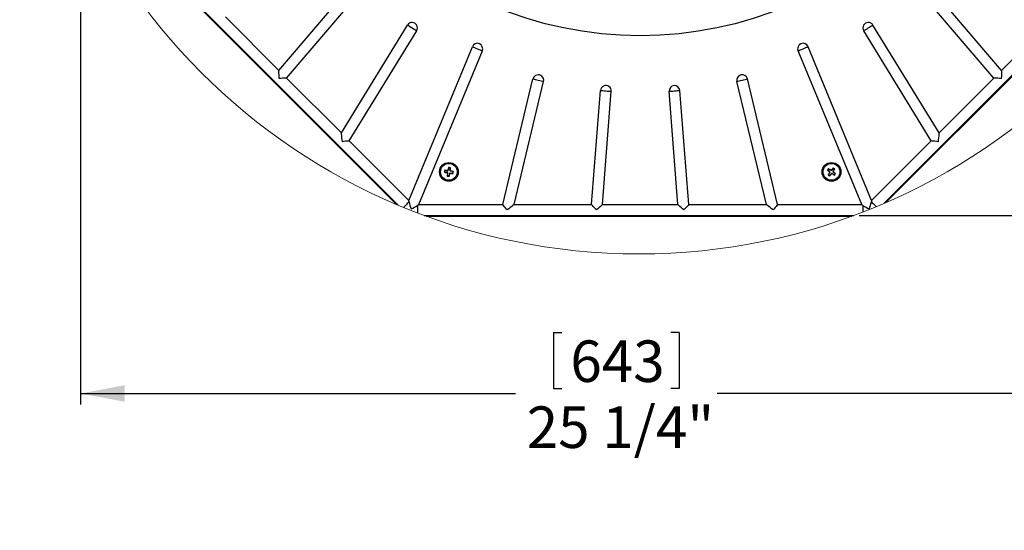
# Model space of a CAD drawing. Units: inches. Extents: x 2 to 154, y 1 to 99.
# Drawn here: x 112 to 134, y 38 to 49 of the extents above; entities that cross this region are included whole.
import ezdxf

# ---------------------------------------------------------------- set-up
doc = ezdxf.new("R2010")
doc.units = ezdxf.units.IN
doc.header["$MEASUREMENT"] = 0
doc.linetypes.add('SLD-Solid', pattern=[0])
doc.layers.add('SLD-0', color=7, linetype='SLD-Solid')
doc.styles.add('SLDTEXTSTYLE1', font='GOTHIC.TTF', dxfattribs={"width": 0.913})
doc.dimstyles.new('SLDDIMSTYLE0', dxfattribs={"dimtxt": 0.9375, "dimasz": 0.13, "dimexe": 0, "dimexo": 0.0625, "dimgap": 0.234375, "dimtad": 2, "dimdec": 0, "dimrnd": 1e-09, "dimzin": 12, "dimdsep": 46, "dimlunit": 5, "dimtxsty": 'SLDTEXTSTYLE1', "dimblk1": 'NONE', "dimblk2": 'NONE', "dimsah": 1, "dimcen": 0.09, "dimadec": 0, "dimazin": 0, "dimtfac": 1, "dimtofl": 0, "dimtmove": 0, "dimatfit": 3, "dimldrblk": 'NONE', "dimfxl": 0, "dimfrac": 2, "dimtolj": 1, "dimtzin": 12, "dimarcsym": 0})

# ---------------------------------------------------------------- blocks, each defined once
blk = doc.blocks.new('*D31')
at = {"layer": 'SLD-0', "color": 7}
for p, q in [((112.897, 52.198), (112.897, 40.446)), ((138.193, 51.985), (138.193, 40.446)), ((123.579, 42.073), (123.579, 40.807)), ((123.579, 42.073), (123.769, 42.073)), ((126.416, 42.073), (126.226, 42.073)), ((126.416, 42.073), (126.416, 40.807)), ((112.897, 40.696), (122.72, 40.696)), ((123.579, 40.807), (123.769, 40.807)), ((126.416, 40.807), (126.226, 40.807)), ((138.193, 40.696), (127.275, 40.696))]:
    blk.add_line(p, q, dxfattribs=at)
for points in [[(112.897, 40.696), (113.897, 40.508), (113.897, 40.883)], [(138.193, 40.696), (137.193, 40.883), (137.193, 40.508)]]:
    blk.add_solid(points, dxfattribs=at)
at = {"layer": 'SLD-0', "color": 7, "char_height": 0.9375, "attachment_point": 1, "style": 'SLDTEXTSTYLE1'}
for s, insert in [('643', (123.959, 41.893)), ('25 1/4"', (122.973, 40.404))]:
    blk.add_mtext(s, dxfattribs=dict(at, insert=insert))
blk = doc.blocks.new('_NONE')
blk = doc.blocks.new('*D32')
at = {"layer": 'SLD-0', "color": 7}
for p, q in [((130.691, 69.992), (144.514, 69.992)), ((144.264, 69.992), (144.264, 58.474)), ((142.846, 58.362), (142.846, 57.096)), ((142.846, 58.362), (143.036, 58.362)), ((145.683, 58.362), (145.493, 58.362)), ((145.683, 58.362), (145.683, 57.096)), ((142.846, 57.096), (143.036, 57.096)), ((145.683, 57.096), (145.493, 57.096)), ((144.264, 44.714), (144.264, 55.496)), ((130.483, 44.714), (144.514, 44.714))]:
    blk.add_line(p, q, dxfattribs=at)
for points in [[(144.264, 69.992), (144.077, 68.992), (144.452, 68.992)], [(144.264, 44.714), (144.452, 45.714), (144.077, 45.714)]]:
    blk.add_solid(points, dxfattribs=at)
at = {"layer": 'SLD-0', "color": 7, "char_height": 0.9375, "attachment_point": 1, "style": 'SLDTEXTSTYLE1'}
for s, insert in [('642', (143.225, 58.182)), ('25 1/4"', (142.239, 56.693))]:
    blk.add_mtext(s, dxfattribs=dict(at, insert=insert))

msp = doc.modelspace()

# ---------------------------------------------------------------- linework, layer by layer
at = {"layer": 'SLD-0', "color": 7, "linetype": 'SLD-Solid', "lineweight": 30}
for p, q in [((112.879, 52.11), (120.023, 44.967)), ((131.092, 45.01), (138.193, 52.11)), ((113.042, 51.973), (120.067, 44.948)), ((131.047, 44.99), (138.03, 51.973)), ((117.375, 47.986), (119.04, 49.935)), ((133.697, 47.986), (132.032, 49.935)), ((117.548, 47.812), (119.225, 49.776)), ((133.524, 47.812), (131.847, 49.776)), ((116.169, 49.192), (117.375, 47.986)), ((133.697, 47.986), (134.903, 49.192)), ((118.787, 46.574), (120.28, 49.01)), ((120.28, 49.01), (120.3, 48.997)), ((120.3, 48.997), (120.326, 48.982)), ((120.326, 48.982), (120.354, 48.964)), ((120.354, 48.964), (120.384, 48.946)), ((120.384, 48.946), (120.414, 48.927)), ((120.414, 48.927), (120.443, 48.91)), ((130.629, 48.91), (130.658, 48.927)), ((130.658, 48.927), (130.688, 48.946)), ((130.688, 48.946), (130.718, 48.964)), ((130.718, 48.964), (130.746, 48.982)), ((130.746, 48.982), (130.772, 48.997)), ((130.772, 48.997), (130.792, 49.01)), ((132.285, 46.574), (130.792, 49.01)), ((118.965, 46.396), (120.488, 48.882)), ((120.443, 48.91), (120.468, 48.895)), ((120.468, 48.895), (120.488, 48.882)), ((130.584, 48.882), (130.604, 48.895)), ((132.107, 46.396), (130.584, 48.882)), ((130.604, 48.895), (130.629, 48.91)), ((120.309, 45.052), (121.745, 48.521)), ((121.745, 48.521), (121.768, 48.512)), ((121.768, 48.512), (121.795, 48.501)), ((121.795, 48.501), (121.826, 48.488)), ((121.826, 48.488), (121.858, 48.475)), ((129.214, 48.475), (129.246, 48.488)), ((129.246, 48.488), (129.277, 48.501)), ((129.277, 48.501), (129.304, 48.512)), ((129.304, 48.512), (129.326, 48.521)), ((130.763, 45.052), (129.326, 48.521)), ((120.534, 44.959), (121.971, 48.428)), ((121.858, 48.475), (121.891, 48.461)), ((121.891, 48.461), (121.922, 48.448)), ((121.922, 48.448), (121.949, 48.437)), ((121.949, 48.437), (121.971, 48.428)), ((129.101, 48.428), (129.123, 48.437)), ((130.538, 44.959), (129.101, 48.428)), ((129.123, 48.437), (129.15, 48.448)), ((129.15, 48.448), (129.181, 48.461)), ((129.181, 48.461), (129.214, 48.475)), ((117.376, 47.958), (117.375, 47.986)), ((117.377, 47.925), (117.376, 47.958)), ((117.379, 47.888), (117.377, 47.925)), ((117.38, 47.848), (117.379, 47.888)), ((117.382, 47.806), (117.38, 47.848)), ((117.458, 47.809), (117.421, 47.807)), ((117.492, 47.81), (117.458, 47.809)), ((117.523, 47.811), (117.492, 47.81)), ((117.548, 47.812), (117.523, 47.811)), ((117.548, 47.812), (118.787, 46.574)), ((132.285, 46.574), (133.524, 47.812)), ((133.549, 47.811), (133.524, 47.812)), ((133.58, 47.81), (133.549, 47.811)), ((133.614, 47.809), (133.58, 47.81)), ((133.651, 47.807), (133.614, 47.809)), ((133.692, 47.848), (133.69, 47.806)), ((133.693, 47.888), (133.692, 47.848)), ((133.695, 47.925), (133.693, 47.888)), ((133.696, 47.958), (133.695, 47.925)), ((133.697, 47.986), (133.696, 47.958)), ((117.421, 47.807), (117.382, 47.806)), ((122.435, 44.959), (123.115, 47.794)), ((122.686, 44.959), (123.353, 47.737)), ((123.115, 47.794), (123.139, 47.788)), ((123.139, 47.788), (123.167, 47.781)), ((123.167, 47.781), (123.2, 47.774)), ((123.2, 47.774), (123.234, 47.765)), ((123.234, 47.765), (123.269, 47.757)), ((123.269, 47.757), (123.301, 47.749)), ((123.301, 47.749), (123.33, 47.743)), ((123.33, 47.743), (123.353, 47.737)), ((127.719, 47.737), (127.742, 47.743)), ((128.386, 44.959), (127.719, 47.737)), ((127.742, 47.743), (127.771, 47.749)), ((127.771, 47.749), (127.803, 47.757)), ((127.803, 47.757), (127.838, 47.765)), ((127.838, 47.765), (127.872, 47.774)), ((127.872, 47.774), (127.905, 47.781)), ((127.905, 47.781), (127.933, 47.788)), ((127.933, 47.788), (127.957, 47.794)), ((128.637, 44.959), (127.957, 47.794)), ((133.69, 47.806), (133.651, 47.807)), ((124.438, 44.959), (124.641, 47.533)), ((124.641, 47.533), (124.664, 47.531)), ((124.664, 47.531), (124.694, 47.529)), ((124.683, 44.959), (124.884, 47.514)), ((124.694, 47.529), (124.727, 47.526)), ((124.727, 47.526), (124.762, 47.523)), ((124.762, 47.523), (124.798, 47.521)), ((124.798, 47.521), (124.831, 47.518)), ((124.831, 47.518), (124.86, 47.516)), ((124.86, 47.516), (124.884, 47.514)), ((126.188, 47.514), (126.212, 47.516)), ((126.389, 44.959), (126.188, 47.514)), ((126.212, 47.516), (126.241, 47.518)), ((126.241, 47.518), (126.274, 47.521)), ((126.274, 47.521), (126.31, 47.523)), ((126.31, 47.523), (126.345, 47.526)), ((126.345, 47.526), (126.378, 47.529)), ((126.378, 47.529), (126.408, 47.531)), ((126.408, 47.531), (126.431, 47.533)), ((126.634, 44.959), (126.431, 47.533)), ((118.791, 46.544), (118.787, 46.574)), ((118.795, 46.508), (118.791, 46.544)), ((118.8, 46.467), (118.795, 46.508)), ((132.277, 46.508), (132.272, 46.467)), ((132.281, 46.544), (132.277, 46.508)), ((132.285, 46.574), (132.281, 46.544)), ((118.805, 46.423), (118.8, 46.467)), ((118.81, 46.378), (118.805, 46.423)), ((118.846, 46.382), (118.81, 46.378)), ((118.881, 46.386), (118.846, 46.382)), ((118.913, 46.39), (118.881, 46.386)), ((118.941, 46.393), (118.913, 46.39)), ((118.965, 46.396), (118.941, 46.393)), ((118.965, 46.396), (120.309, 45.052)), ((130.763, 45.052), (132.107, 46.396)), ((132.131, 46.393), (132.107, 46.396)), ((132.159, 46.39), (132.131, 46.393)), ((132.191, 46.386), (132.159, 46.39)), ((132.226, 46.382), (132.191, 46.386)), ((132.262, 46.378), (132.226, 46.382)), ((132.267, 46.423), (132.262, 46.378)), ((132.272, 46.467), (132.267, 46.423)), ((121.117, 45.689), (121.122, 45.693)), ((121.122, 45.693), (121.127, 45.727)), ((121.179, 45.681), (121.122, 45.693)), ((121.123, 45.732), (121.127, 45.727)), ((121.127, 45.727), (121.184, 45.722)), ((121.18, 45.603), (121.185, 45.607)), ((121.185, 45.674), (121.188, 45.675)), ((121.185, 45.607), (121.191, 45.665)), ((121.22, 45.602), (121.185, 45.607)), ((121.192, 45.727), (121.194, 45.725)), ((121.212, 45.79), (121.2, 45.734)), ((121.209, 45.796), (121.212, 45.79)), ((121.247, 45.785), (121.212, 45.79)), ((121.231, 45.659), (121.22, 45.602)), ((121.223, 45.597), (121.22, 45.602)), ((121.239, 45.666), (121.237, 45.668)), ((121.242, 45.727), (121.247, 45.785)), ((121.247, 45.719), (121.245, 45.717)), ((121.252, 45.789), (121.247, 45.785)), ((121.247, 45.671), (121.305, 45.665)), ((121.31, 45.7), (121.254, 45.711)), ((121.305, 45.665), (121.31, 45.7)), ((121.309, 45.66), (121.305, 45.665)), ((121.315, 45.704), (121.31, 45.7)), ((129.764, 45.734), (129.77, 45.735)), ((129.77, 45.735), (129.79, 45.764)), ((129.816, 45.699), (129.77, 45.735)), ((129.782, 45.629), (129.789, 45.631)), ((129.789, 45.77), (129.79, 45.764)), ((129.789, 45.631), (129.819, 45.68)), ((129.817, 45.611), (129.789, 45.631)), ((129.79, 45.764), (129.839, 45.733)), ((129.853, 45.656), (129.817, 45.611)), ((129.818, 45.604), (129.817, 45.611)), ((129.818, 45.69), (129.821, 45.69)), ((129.849, 45.734), (129.849, 45.731)), ((129.895, 45.782), (129.858, 45.737)), ((129.863, 45.659), (129.862, 45.662)), ((129.873, 45.66), (129.922, 45.629)), ((129.894, 45.702), (129.891, 45.702)), ((129.893, 45.712), (129.923, 45.762)), ((129.894, 45.788), (129.895, 45.782)), ((129.923, 45.762), (129.895, 45.782)), ((129.942, 45.657), (129.897, 45.693)), ((129.922, 45.629), (129.942, 45.657)), ((129.923, 45.623), (129.922, 45.629)), ((129.93, 45.763), (129.923, 45.762)), ((129.948, 45.658), (129.942, 45.657)), ((120.232, 44.935), (120.21, 44.913)), ((120.255, 44.958), (120.232, 44.935)), ((120.277, 44.98), (120.255, 44.958)), ((120.297, 45.001), (120.277, 44.98)), ((120.315, 45.019), (120.297, 45.001)), ((120.311, 45.042), (120.309, 45.052)), ((120.313, 45.031), (120.311, 45.042)), ((120.315, 45.019), (120.313, 45.031)), ((120.516, 44.946), (120.506, 44.94)), ((120.506, 44.94), (120.506, 44.772)), ((120.526, 44.953), (120.516, 44.946)), ((120.534, 44.959), (120.526, 44.953)), ((120.534, 44.959), (122.435, 44.959)), ((122.449, 44.94), (122.435, 44.959)), ((122.467, 44.918), (122.449, 44.94)), ((122.487, 44.892), (122.467, 44.918)), ((122.634, 44.918), (122.602, 44.892)), ((122.662, 44.94), (122.634, 44.918)), ((122.686, 44.959), (122.662, 44.94)), ((122.686, 44.959), (124.438, 44.959)), ((124.455, 44.94), (124.438, 44.959)), ((124.476, 44.918), (124.455, 44.94)), ((124.499, 44.892), (124.476, 44.918)), ((124.639, 44.918), (124.611, 44.892)), ((124.663, 44.94), (124.639, 44.918)), ((124.683, 44.959), (124.663, 44.94)), ((124.683, 44.959), (126.389, 44.959)), ((126.409, 44.94), (126.389, 44.959)), ((126.433, 44.918), (126.409, 44.94)), ((126.461, 44.892), (126.433, 44.918)), ((126.596, 44.918), (126.573, 44.892)), ((126.617, 44.94), (126.596, 44.918)), ((126.634, 44.959), (126.617, 44.94)), ((126.634, 44.959), (128.386, 44.959)), ((128.41, 44.94), (128.386, 44.959)), ((128.438, 44.918), (128.41, 44.94)), ((128.47, 44.892), (128.438, 44.918)), ((128.605, 44.918), (128.585, 44.892)), ((128.623, 44.94), (128.605, 44.918)), ((128.637, 44.959), (128.623, 44.94)), ((128.637, 44.959), (130.538, 44.959)), ((130.546, 44.953), (130.538, 44.959)), ((130.556, 44.946), (130.546, 44.953)), ((130.566, 44.94), (130.556, 44.946)), ((130.566, 44.94), (130.566, 44.793)), ((130.759, 45.031), (130.757, 45.019)), ((130.757, 45.019), (130.775, 45.001)), ((130.761, 45.042), (130.759, 45.031)), ((130.763, 45.052), (130.761, 45.042)), ((130.775, 45.001), (130.795, 44.98)), ((130.795, 44.98), (130.817, 44.958)), ((130.817, 44.958), (130.84, 44.935)), ((130.84, 44.935), (130.862, 44.913)), ((120.21, 44.913), (120.193, 44.896)), ((120.658, 44.714), (130.358, 44.714)), ((120.707, 44.696), (130.309, 44.696)), ((122.509, 44.865), (122.487, 44.892)), ((122.531, 44.837), (122.509, 44.865)), ((122.567, 44.865), (122.531, 44.837)), ((122.602, 44.892), (122.567, 44.865)), ((124.525, 44.865), (124.499, 44.892)), ((124.551, 44.837), (124.525, 44.865)), ((124.582, 44.865), (124.551, 44.837)), ((124.611, 44.892), (124.582, 44.865)), ((126.49, 44.865), (126.461, 44.892)), ((126.521, 44.837), (126.49, 44.865)), ((126.547, 44.865), (126.521, 44.837)), ((126.573, 44.892), (126.547, 44.865)), ((128.505, 44.865), (128.47, 44.892)), ((128.541, 44.837), (128.505, 44.865)), ((128.563, 44.865), (128.541, 44.837)), ((128.585, 44.892), (128.563, 44.865)), ((130.862, 44.913), (130.863, 44.912))]:
    msp.add_line(p, q, dxfattribs=at)
at = {"layer": 'SLD-0', "color": 7, "linetype": 'SLD-Solid', "lineweight": 0}
msp.add_circle((125.508, 57.831), 13.985, dxfattribs=at)
at = {"layer": 'SLD-0', "color": 7, "linetype": 'SLD-Solid', "lineweight": 30}
for centre, radius in [((125.536, 57.353), 8.584), ((121.216, 45.696), 0.212), ((121.216, 45.696), 0.19), ((129.856, 45.696), 0.212), ((129.856, 45.696), 0.19)]:
    msp.add_circle(centre, radius, dxfattribs=at)
for centre, radius, start, end in [((120.384, 48.946), 0.122, 328.4999, 148.5003), ((130.688, 48.946), 0.122, 31.4999, 211.5001), ((121.858, 48.475), 0.122, 337.5001, 157.5), ((129.214, 48.475), 0.122, 22.5, 202.4999), ((123.234, 47.765), 0.122, 346.5, 166.5001), ((127.838, 47.765), 0.122, 13.5, 193.5), ((124.762, 47.523), 0.122, 355.5, 175.5002), ((126.31, 47.523), 0.122, 4.5, 184.4999), ((124.336, 45.235), 3.252, 171.2014, 171.9748), ((121.827, 48.736), 3.129, 256.8774, 258.1669), ((120.921, 42.612), 3.127, 85.026, 86.3005), ((121.176, 45.666), 0.015, 36.5938, 78.5861), ((124.305, 45.401), 3.132, 175.0105, 176.2989), ((121.675, 48.799), 3.234, 261.1993, 261.977), ((121.185, 45.737), 0.015, 264.589, 306.2171), ((121.176, 45.666), 0.015, 354.5913, 36.5844), ((124.25, 45.045), 3.133, 166.1355, 167.4257), ((121.185, 45.737), 0.015, 306.2139, 347.8351), ((120.755, 42.579), 3.249, 81.2032, 81.9752), ((118.177, 46.307), 3.128, 346.877, 348.1668), ((121.246, 45.656), 0.015, 126.5956, 168.5851), ((121.246, 45.656), 0.015, 84.5885, 126.5842), ((121.511, 48.79), 3.136, 265.0109, 266.2976), ((121.257, 45.726), 0.015, 175.3316, 216.9699), ((121.257, 45.726), 0.015, 216.9575, 258.5872), ((118.122, 45.951), 3.134, 355.7511, 357.0408), ((120.605, 42.657), 3.128, 76.8773, 78.1514), ((118.1, 46.157), 3.247, 351.2011, 351.9755), ((132.448, 43.876), 3.265, 144.5429, 145.3132), ((131.764, 48.136), 3.125, 230.2162, 231.5073), ((132.491, 44.043), 3.139, 148.3515, 149.6369), ((131.659, 48.264), 3.235, 234.5388, 235.3161), ((128.207, 43.069), 3.13, 58.3655, 59.6387), ((129.807, 45.688), 0.015, 9.9285, 51.9293), ((127.413, 47.607), 3.13, 320.2172, 321.5063), ((129.807, 45.688), 0.015, 327.9225, 9.9316), ((129.847, 45.746), 0.015, 237.9255, 279.5536), ((132.275, 43.753), 3.132, 139.4748, 140.7654), ((129.847, 45.746), 0.015, 279.5643, 321.1724), ((129.865, 45.647), 0.015, 99.9379, 141.9253), ((129.865, 45.647), 0.015, 57.933, 99.9186), ((131.504, 48.321), 3.128, 238.349, 239.639), ((129.906, 45.705), 0.015, 148.6786, 190.299), ((129.906, 45.705), 0.015, 190.298, 231.9318), ((128.044, 43.115), 3.251, 54.5425, 55.314), ((127.206, 47.312), 3.133, 329.0907, 330.3809), ((127.943, 43.251), 3.133, 50.2181, 51.4902), ((127.269, 47.513), 3.258, 324.5419, 325.3136), ((121.147, 45.194), 0.85, 191.8999, 202.7626), ((120.035, 45.664), 0.864, 292.3254, 303.0125), ((131.028, 45.646), 0.844, 236.8589, 247.8033), ((129.907, 45.199), 0.869, 337.355, 347.9825)]:
    msp.add_arc(centre, radius, start, end, dxfattribs=at)

# ---------------------------------------------------------------- dimensions: what is measured, and where the dimension line sits
at = {"layer": 'SLD-0', "color": 7}
dim = msp.add_linear_dim(base=(144.264, 69.992), p1=(130.358, 44.714), p2=(130.566, 69.992), angle=90, text='25 1/4"', dimstyle='SLDDIMSTYLE0', dxfattribs=at)
dim.commit()
dim.dimension.update_dxf_attribs({"geometry": '*D32', "text_midpoint": (144.264, 56.985), "dimtype": 160})
dim = msp.add_linear_dim(base=(112.897, 40.696), p1=(138.193, 52.11), p2=(112.897, 52.323), text='25 1/4"', dimstyle='SLDDIMSTYLE0', dxfattribs=at)
dim.commit()
dim.dimension.update_dxf_attribs({"geometry": '*D31', "text_midpoint": (124.998, 40.696), "dimtype": 160})

doc.saveas('drawing.dxf')
